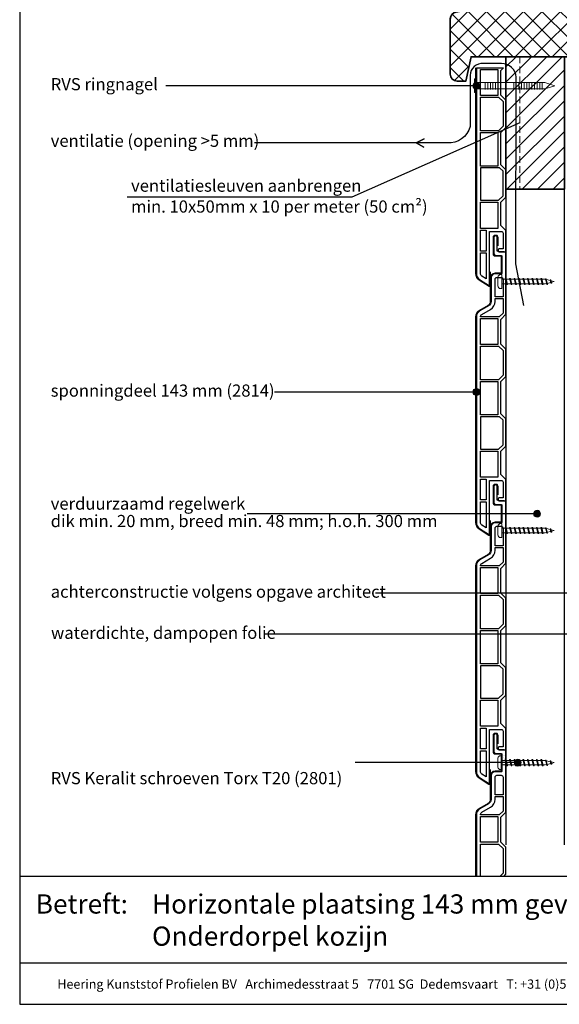
# Model space of a CAD drawing. Units: millimetres. Extents: x 17246 to 18426, y 3874 to 4791.
# Drawn here: x 17856 to 18166, y 3874 to 4439 of the extents above; entities that cross this region are included whole.
import ezdxf
from ezdxf.enums import TextEntityAlignment as Align

# ---------------------------------------------------------------- set-up
doc = ezdxf.new("R2010")
doc.units = ezdxf.units.MM
doc.header["$LTSCALE"] = 5
doc.header["$MEASUREMENT"] = 0
doc.linetypes.add('AI-Linetype-1', pattern=[1.143001, 0.762, -0.381])
for name, color, linetype, lineweight in [('Aanzichtlijnen', 7, 'Continuous', 25), ('Arcering overigen', 8, 'Continuous', 0), ('Attributes', 7, 'Continuous', 25), ('Doorsnede hout etc.', 7, 'Continuous', 35), ('Doorsnede kunststof', 7, 'Continuous', 25), ('Doorsnede Renolit', 7, 'Continuous', 5), ('Hulplijnen', 7, 'Continuous', 5), ('Tekst', 7, 'Continuous', 25)]:
    doc.layers.add(name, color=color, linetype=linetype, lineweight=lineweight)
doc.styles.add('Standaard', font='arial.ttf')

# ---------------------------------------------------------------- blocks, each defined once
blk = doc.blocks.new('2814')
at = {"layer": 'Doorsnede kunststof'}
blk.add_lwpolyline([(2.79, -2.14, 0.407803), (2.3, -2.64), (2.3, -12.15, 0.414214), (2.8, -12.65), (6.2, -12.65, -0.414214), (8.5, -14.95), (8.5, -28.44, 0.267949), (10, -31.04), (15, -33.93, -0.267949), (17, -37.39), (17, -155.48, -0.256291), (15.15, -158.86), (9.48, -162.47), (9.48, -131.26), (2.7, -131.26, 0.414214), (1.7, -132.26), (1.7, -141.26), (3.73, -141.26, -0.414214), (4.58, -142.11), (4.58, -142.18, -0.414214), (3.73, -143.03), (0.85, -143.03, -0.414214), (0, -142.18), (0, -130.73), (2.9, -127.83), (2.9, -114.43), (0, -111.53), (0, -95.98), (2.9, -93.08), (2.9, -74.43), (0, -71.53), (0, -55.98), (2.9, -53.08), (2.9, -38.78), (0, -35.88), (0, -0.98, -0.407803), (0.98, 0.02), (4.51, 0.11, 0.407803), (5, 0.61), (5, 8.27, -0.414214), (5.85, 9.12), (6.05, 9.12, -0.414214), (6.9, 8.27), (6.9, -1.06, -0.407803), (5.92, -2.06), (2.79, -2.14)], format="xyb", dxfattribs=at)
for points in [[(1.7, -25.85), (6.2, -25.85), (6.2, -15.65, 0.414214), (5.2, -14.65), (2.7, -14.65, 0.414214), (1.7, -15.65)], [(6.2, -26.85), (1.7, -26.85), (1.7, -35.17), (3.88, -37.36), (14.7, -37.36, 0.262144), (13.85, -35.92), (8.85, -33.03, -0.267949), (6.2, -28.44)], [(11.33, -158.56), (13.91, -156.92, 0.256291), (14.7, -155.48), (14.7, -143.53), (11.33, -143.53)]]:
    blk.add_lwpolyline(points, format="xyb", close=True, dxfattribs=at)
for points in [[(1.7, -26.85), (1.7, -35.17), (3.88, -37.36), (3.88, -37.36)], [(4.6, -114.41), (4.6, -129.51), (4.6, -129.51)]]:
    blk.add_lwpolyline(points, dxfattribs=at)
for points in [[(4.6, -53.16), (14.7, -53.16), (14.7, -38.36), (4.6, -38.36)], [(4.22, -54.16), (1.7, -56.68), (1.7, -70.82), (4.38, -73.51), (14.7, -73.51), (14.7, -54.16)], [(4.6, -93.71), (14.7, -93.71), (14.7, -74.51), (4.6, -74.51)], [(1.7, -96.68), (3.67, -94.71), (14.7, -94.71), (14.7, -113.41), (4.28, -113.41), (1.7, -110.82)], [(4.6, -129.51), (14.7, -129.51), (14.7, -114.41), (4.6, -114.41)], [(11.33, -142.53), (14.7, -142.53), (14.7, -130.51), (11.33, -130.51)]]:
    blk.add_lwpolyline(points, close=True, dxfattribs=at)
at = {"layer": 'Doorsnede Renolit'}
blk.add_lwpolyline([(4.5, 3.41), (4.5, 8.27, -0.414214), (5.85, 9.62), (6.05, 9.62, -0.414214), (7.4, 8.27), (7.4, -1.06, -0.407803), (5.93, -2.56), (2.8, -2.64), (2.8, -12.15), (6.2, -12.15, -0.414214), (9, -14.95), (9, -28.44, 0.267949), (10.25, -30.61), (15.25, -33.5, -0.267949), (17.5, -37.39), (17.5, -155.48, -0.256291), (15.42, -159.28), (9.75, -162.89, -0.591987), (8.98, -162.47), (8.98, -154.39)], format="xyb", dxfattribs=at)
at = {"layer": 'Attributes', "style": 'Standaard', "flags": 1}
for tag, p in [('OMSCHRIJVING', (0.3, -4.32)), ('BESTELNUMMER', (0.3, -3.32)), ('MATERIAAL', (0.3, -5.32)), ('OPMERKING', (0.3, -8.32)), ('KLEUR', (0.3, -6.32)), ('BEVESTIGING', (0.3, -7.32))]:
    blk.add_attdef(tag, p, '', height=0.16, dxfattribs=at)
blk = doc.blocks.new('Kader Keralit Portrait')
for p, q in [((0, 24.55), (190, 24.55)), ((0, 7.95), (142.42, 7.95))]:
    blk.add_line(p, q)
blk.add_lwpolyline([(0, 277), (0, 0), (190, 0), (190, 277)], close=True)
at = {"layer": 'Tekst', "style": 'Standaard'}
blk.add_text('Betreft:', height=3.682, dxfattribs=at).set_placement((3.07, 17.37))
blk.add_text('Heering Kunststof Profielen BV   Archimedesstraat 5   7701 SG  Dedemsvaart   T: +31 (0)523-615631  www.Heering.eu', height=1.76285, dxfattribs=at).set_placement((71.57, 3.64), align=Align.MIDDLE)
for tag, p in [('BETREFT1', (25.32, 17.37)), ('BETREFT2', (25.32, 11.21))]:
    blk.add_attdef(tag, p, '', height=3.68, dxfattribs=at)
blk = doc.blocks.new('2801')
at = {"layer": 'Hulplijnen', "linetype": 'Continuous'}
for p, q in [((0, 1.31), (1.93, 1.31)), ((1.82, 1.75), (2.67, -1.75)), ((1.82, 1.75), (2.32, 1.75)), ((2.32, 1.75), (3.17, -1.75)), ((2.43, 1.31), (4.49, 1.31)), ((4.38, 1.75), (5.23, -1.75)), ((4.38, 1.75), (4.88, 1.75)), ((4.88, 1.75), (5.73, -1.75)), ((4.99, 1.31), (7.05, 1.31)), ((6.94, 1.75), (7.79, -1.75)), ((6.94, 1.75), (7.44, 1.75)), ((7.44, 1.75), (8.29, -1.75)), ((7.55, 1.31), (9.61, 1.31)), ((9.5, 1.75), (10.35, -1.75)), ((9.5, 1.75), (10, 1.75)), ((10, 1.75), (10.85, -1.75)), ((10.11, 1.31), (12.17, 1.31)), ((12.06, 1.75), (12.91, -1.75)), ((12.06, 1.75), (12.56, 1.75)), ((12.56, 1.75), (13.41, -1.75)), ((12.67, 1.31), (14.73, 1.31)), ((14.62, 1.75), (15.47, -1.75)), ((14.62, 1.75), (15.12, 1.75)), ((15.12, 1.75), (15.97, -1.75)), ((15.23, 1.31), (17.29, 1.31)), ((17.18, 1.75), (18.03, -1.75)), ((17.18, 1.75), (17.68, 1.75)), ((17.68, 1.75), (18.53, -1.75)), ((17.79, 1.31), (19.85, 1.31)), ((19.74, 1.75), (20.59, -1.75)), ((19.74, 1.75), (20.24, 1.75)), ((20.24, 1.75), (21.09, -1.75)), ((20.35, 1.31), (22.41, 1.31)), ((22.3, 1.75), (23.15, -1.75)), ((22.3, 1.75), (22.8, 1.75)), ((22.8, 1.75), (23.65, -1.75)), ((22.91, 1.31), (24.77, 1.31)), ((24.98, 1.25), (24.77, 1.31)), ((24.92, 1.51), (25.66, -1.57)), ((24.92, 1.51), (25.42, 1.51)), ((25.42, 1.51), (26.16, -1.57)), ((27.7, 0.57), (25.51, 1.12)), ((27.61, 0.96), (28.06, -0.88)), ((27.61, 0.96), (28.11, 0.96)), ((28.11, 0.96), (28.56, -0.88)), ((30, 0), (28.24, 0.44)), ((30, 0), (28.44, -0.39)), ((0, -1.31), (2.56, -1.31)), ((2.67, -1.75), (3.17, -1.75)), ((3.06, -1.31), (5.12, -1.31)), ((5.23, -1.75), (5.73, -1.75)), ((5.62, -1.31), (7.68, -1.31)), ((7.79, -1.75), (8.29, -1.75)), ((8.18, -1.31), (10.24, -1.31)), ((10.35, -1.75), (10.85, -1.75)), ((10.74, -1.31), (12.8, -1.31)), ((12.91, -1.75), (13.41, -1.75)), ((13.3, -1.31), (15.36, -1.31)), ((15.47, -1.75), (15.97, -1.75)), ((15.86, -1.31), (17.92, -1.31)), ((18.03, -1.75), (18.53, -1.75)), ((18.42, -1.31), (20.48, -1.31)), ((20.59, -1.75), (21.09, -1.75)), ((20.98, -1.31), (23.04, -1.31)), ((23.15, -1.75), (23.65, -1.75)), ((23.54, -1.31), (24.77, -1.31)), ((25.55, -1.11), (24.77, -1.31)), ((25.66, -1.57), (26.16, -1.57)), ((27.97, -0.51), (26.02, -0.99)), ((28.06, -0.88), (28.56, -0.88))]:
    blk.add_line(p, q, dxfattribs=at)
at = {"layer": 'Hulplijnen'}
blk.add_lwpolyline([(-0.83, -4), (0, -4), (0, 4), (-0.83, 4, 0.414214), (-2.33, 2.5), (-2.33, -2.5, 0.414214)], format="xyb", close=True, dxfattribs=at)
at = {"layer": 'Attributes', "style": 'Standaard', "flags": 1}
for tag, p in [('BESTELNUMMER', (0.21, 0.34)), ('OMSCHRIJVING', (0.21, -0.66))]:
    blk.add_attdef(tag, p, '', height=0.16, dxfattribs=at)
blk = doc.blocks.new('Ringnagel')
at = {"layer": 'Hulplijnen'}
for p, q in [((-2.17, -5.04), (2.17, -5.04)), ((-2.17, -6.53), (2.17, -6.53)), ((-2.17, -8.02), (2.17, -8.02)), ((-2.17, -9.51), (2.17, -9.51)), ((-2.17, -11.01), (2.17, -11.01)), ((-2.17, -12.5), (2.17, -12.5)), ((-2.17, -13.99), (2.17, -13.99)), ((-2.17, -21.44), (2.17, -21.44)), ((-2.17, -22.93), (2.17, -22.93)), ((-2.17, -24.42), (2.17, -24.42)), ((-2.17, -25.91), (2.17, -25.91)), ((-2.17, -27.4), (2.17, -27.4)), ((-2.17, -28.9), (2.17, -28.9)), ((-2.17, -30.39), (2.17, -30.39)), ((-2.17, -31.88), (2.17, -31.88)), ((-2.17, -33.37), (2.17, -33.37)), ((-2.17, -34.86), (2.17, -34.86)), ((-2.17, -36.36), (2.17, -36.36)), ((-2.17, -37.85), (2.17, -37.85))]:
    blk.add_line(p, q, dxfattribs=at)
for points in [[(-3.93, 1.13), (-3.93, 0), (3.93, 0), (3.93, 1.13)], [(-1.82, 0), (-1.82, -39.4), (0, -45.01), (1.82, -39.4), (1.82, 0)]]:
    blk.add_lwpolyline(points, close=True, dxfattribs=at)

msp = doc.modelspace()

# ---------------------------------------------------------------- hatches: boundary and pattern name
at = {"layer": 'Arcering overigen'}
h = msp.add_hatch(dxfattribs=at)
h.set_pattern_fill('ANSI37', color=256, scale=60, angle=90, style=0)
h.set_pattern_definition([(135, (40, 0), (-5.303301, -5.303301), []), (225, (40, 0), (5.303301, -5.303301), [])])
edge = h.paths.add_edge_path()
edge.add_line((18107.43, 4404.2), (18112.43, 4404.2))
edge.add_line((18112.43, 4404.2), (18115.43, 4418.2))
edge.add_line((18115.43, 4418.2), (18172.43, 4418.2))
edge.add_line((18172.43, 4418.2), (18207.43, 4418.2))
edge.add_line((18207.43, 4418.2), (18207.43, 4436.2))
edge.add_line((18207.43, 4436.2), (18216.43, 4436.2))
edge.add_line((18216.43, 4436.2), (18217.43, 4437.2))
edge.add_line((18217.43, 4437.2), (18217.43, 4467.2))
edge.add_arc((18213.43, 4467.2), 4, 0, 90)
edge.add_line((18213.43, 4471.2), (18171.43, 4471.2))
edge.add_line((18171.43, 4471.2), (18170.43, 4470.2))
edge.add_line((18170.43, 4470.2), (18170.43, 4455.2))
edge.add_line((18170.43, 4455.2), (18106.73, 4443.79))
edge.add_arc((18107.43, 4439.85), 4, 100.1543, 180)
edge.add_line((18103.43, 4439.85), (18103.43, 4408.2))
edge.add_arc((18107.43, 4408.2), 4, 180, 270)
h = msp.add_hatch(dxfattribs=at)
h.set_pattern_fill('ANSI31', color=256, scale=50, style=0)
h.set_pattern_definition([(45, (325, 19.341), (-4.4194174, 4.4194174), [])])
h.paths.add_polyline_path([(18135.43, 4342.2), (18135.43, 4418.2), (18168.94, 4418.2), (18168.94, 4342.2)])
at = {"layer": 'Hulplijnen'}
h = msp.add_hatch(color=256, dxfattribs=at)
edge = h.paths.add_edge_path()
edge.add_arc((18118.43, 4401.48), 2, 0, 360)
h = msp.add_hatch(color=256, dxfattribs=at)
edge = h.paths.add_edge_path()
edge.add_arc((18118.43, 4225.6), 2, 0, 360)
h = msp.add_hatch(color=256, dxfattribs=at)
edge = h.paths.add_edge_path()
edge.add_arc((18153.28, 4155.67), 2, 0, 360)
h = msp.add_hatch(color=256, dxfattribs=at)
edge = h.paths.add_edge_path()
edge.add_arc((18142.16, 4012.73), 2, 0, 360)

# ---------------------------------------------------------------- linework, layer by layer
at = {"layer": 'Aanzichtlijnen'}
msp.add_lwpolyline([(18168.94, 3965.58), (18168.94, 4342.2), (18135.43, 4342.2), (18135.43, 3965.58)], dxfattribs=at)
at = {"layer": 'Doorsnede hout etc.'}
msp.add_lwpolyline([(18107.43, 4404.2), (18112.43, 4404.2), (18115.43, 4418.2), (18172.43, 4418.2), (18172.43, 4418.2), (18207.43, 4418.2), (18207.43, 4436.2), (18216.43, 4436.2), (18217.43, 4437.2), (18217.43, 4467.2, 0.414214), (18213.43, 4471.2), (18171.43, 4471.2), (18170.43, 4470.2), (18170.43, 4455.2), (18106.73, 4443.79, 0.363208), (18103.43, 4439.85), (18103.43, 4408.2, 0.414214)], format="xyb", close=True, dxfattribs=at)
msp.add_lwpolyline([(18135.43, 4342.2), (18135.43, 4342.2), (18135.43, 4342.2), (18135.43, 4418.2), (18168.94, 4418.2), (18168.94, 4342.2)], close=True, dxfattribs=at)
at = {"layer": 'Doorsnede kunststof'}
msp.add_line((18118.43, 4411.76), (18133.95, 4411.76), dxfattribs=at)
for points in [[(18118.43, 4411.76, 0.002305), (18118.43, 4411.72), (18118.43, 4293.63, 0.256291), (18120.28, 4290.26), (18125.95, 4286.65), (18125.95, 4317.86), (18132.73, 4317.86, -0.414214), (18133.73, 4316.86), (18133.73, 4307.86), (18131.7, 4307.86, 0.414214), (18130.85, 4307.01), (18130.85, 4306.94, 0.414214), (18131.7, 4306.09), (18134.58, 4306.09, 0.414214), (18135.43, 4306.94), (18135.43, 4318.39), (18132.53, 4321.29), (18132.53, 4334.69), (18135.43, 4337.59), (18135.43, 4353.14), (18132.53, 4356.04), (18132.53, 4374.69), (18135.43, 4377.59), (18135.43, 4393.14), (18132.53, 4396.04), (18132.53, 4410.34), (18133.95, 4411.76)], [(18134.43, 3947.58), (18135.43, 3948.59), (18135.43, 3964.14), (18132.53, 3967.04), (18132.53, 3981.34), (18135.43, 3984.24), (18135.43, 4019.14, 0.407803), (18134.46, 4020.14), (18130.92, 4020.23, -0.407803), (18130.43, 4020.73), (18130.43, 4028.39, 0.414214), (18129.58, 4029.24), (18129.38, 4029.24, 0.414214), (18128.53, 4028.39), (18128.53, 4019.06, 0.407803), (18129.51, 4018.06), (18132.64, 4017.98)], [(18132.64, 4017.98, -0.407803), (18133.13, 4017.48), (18133.13, 4007.97, -0.414214), (18132.63, 4007.47), (18129.23, 4007.47, 0.414214), (18126.93, 4005.17), (18126.93, 3991.67, -0.267949), (18125.43, 3989.07), (18120.43, 3986.19, 0.267949), (18118.43, 3982.72), (18118.43, 3947.58)]]:
    msp.add_lwpolyline(points, format="xyb", dxfattribs=at)
for points in [[(18130.83, 4395.96), (18120.73, 4395.96), (18120.73, 4410.76), (18130.83, 4410.76)], [(18131.21, 4394.96), (18133.73, 4392.43), (18133.73, 4378.29), (18131.05, 4375.61), (18120.73, 4375.61), (18120.73, 4394.96)], [(18130.83, 4355.41), (18120.73, 4355.41), (18120.73, 4374.61), (18130.83, 4374.61)], [(18133.73, 4352.43), (18131.76, 4354.41), (18120.73, 4354.41), (18120.73, 4335.71), (18131.15, 4335.71), (18133.73, 4338.29)], [(18130.83, 4319.61), (18120.73, 4319.61), (18120.73, 4334.71), (18130.83, 4334.71)], [(18124.1, 4306.59), (18120.73, 4306.59), (18120.73, 4318.61), (18124.1, 4318.61)], [(18130.83, 3966.96), (18120.73, 3966.96), (18120.73, 3981.76), (18130.83, 3981.76)]]:
    msp.add_lwpolyline(points, close=True, dxfattribs=at)
for points in [[(18130.83, 4334.71), (18130.83, 4319.61), (18130.83, 4319.61)], [(18133.73, 3993.27), (18133.73, 3984.94), (18131.55, 3982.76), (18131.55, 3982.76)], [(18120.73, 3947.58), (18120.73, 3965.96), (18131.21, 3965.96), (18133.73, 3963.43), (18133.73, 3949.29), (18132.02, 3947.58)]]:
    msp.add_lwpolyline(points, dxfattribs=at)
for points in [[(18124.1, 4290.55), (18121.52, 4292.2, -0.256291), (18120.73, 4293.63), (18120.73, 4305.59), (18124.1, 4305.59)], [(18133.73, 3994.27), (18129.23, 3994.27), (18129.23, 4004.47, -0.414214), (18130.23, 4005.47), (18132.73, 4005.47, -0.414214), (18133.73, 4004.47)], [(18129.23, 3993.27), (18133.73, 3993.27), (18133.73, 3984.94), (18131.55, 3982.76), (18120.73, 3982.76, -0.262144), (18121.58, 3984.19), (18126.58, 3987.08, 0.267949), (18129.23, 3991.67)]]:
    msp.add_lwpolyline(points, format="xyb", close=True, dxfattribs=at)
at = {"layer": 'Doorsnede Renolit'}
for points in [[(18117.93, 4411.76, 0.002049), (18117.93, 4411.72), (18117.93, 4293.63, 0.256291), (18120.02, 4289.84), (18125.69, 4286.23, 0.591987), (18126.45, 4286.65), (18126.45, 4294.72)], [(18130.93, 4023.52), (18130.93, 4028.39, 0.414214), (18129.58, 4029.74), (18129.38, 4029.74, 0.414214), (18128.03, 4028.39), (18128.03, 4019.06, 0.407803), (18129.5, 4017.56), (18132.63, 4017.48), (18132.63, 4007.97), (18129.23, 4007.97, 0.414214), (18126.43, 4005.17), (18126.43, 3991.67, -0.267949), (18125.18, 3989.51), (18120.18, 3986.62, 0.267949), (18117.93, 3982.72), (18117.93, 3947.58)]]:
    msp.add_lwpolyline(points, format="xyb", dxfattribs=at)
at = {"layer": 'Hulplijnen', "linetype": 'AI-Linetype-1'}
msp.add_line((18143.43, 4418.2), (18143.43, 4342.2), dxfattribs=at)
at = {"layer": 'Hulplijnen'}
for centre in [(18118.43, 4401.48), (18118.43, 4225.6), (18153.28, 4155.67), (18142.16, 4012.73)]:
    msp.add_circle(centre, 2, dxfattribs=at)
at = {"layer": 'Tekst'}
for p, q in [((18118.43, 4401.48), (17940.12, 4401.48)), ((18118.43, 4225.6), (18002.57, 4225.6)), ((18153.28, 4155.67), (17986.79, 4155.67)), ((18243.35, 4110.12), (18060.53, 4110.12)), ((18170.63, 4086.49), (17997.09, 4086.49)), ((18142.16, 4012.73), (18048.86, 4012.73))]:
    msp.add_line(p, q, dxfattribs=at)
msp.add_lwpolyline([(18145.63, 4275.29), (18141.13, 4299.19), (18141.24, 4406.4, 0.408588), (18132.81, 4414.26), (18122.37, 4414.26, 0.433078), (18114.84, 4407.46), (18114.79, 4378.03, -0.367422), (18101.69, 4368.63), (18083.84, 4368.63), (18088.49, 4371.06), (18083.84, 4368.63), (18088.33, 4366.27), (18083.84, 4368.63), (17991.05, 4368.63)], format="xyb", dxfattribs=at)
msp.add_lwpolyline([(18143.43, 4380.2), (18047.01, 4337.57), (17918.02, 4337.57)], dxfattribs=at)

# ---------------------------------------------------------------- block references
at = {"xscale": 3, "yscale": 3, "zscale": 3}
msp.add_blockref('Kader Keralit Portrait', (17856.28, 3873.93), dxfattribs=at).add_auto_attribs({'BETREFT1': 'Horizontale plaatsing 143 mm gevelpanelen', 'BETREFT2': 'Onderdorpel kozijn'})
at = {"rotation": 90}
msp.add_blockref('Ringnagel', (18118.43, 4401.48), dxfattribs=at)
at = {"xscale": -1}
for p in [(18135.43, 4306.11), (18135.43, 4163.11)]:
    msp.add_blockref('2814', p, dxfattribs=at)
for p in [(18133.13, 4289.01), (18133.13, 4146.01), (18133.13, 4012.72)]:
    msp.add_blockref('2801', p)

# ---------------------------------------------------------------- texts
at = {"layer": 'Attributes', "style": 'Standaard', "text_generation_flag": 4, "flags": 1}
for tag, p, s in [('BESTELNUMMER', (18135.14, 4016.79), '2814'), ('OMSCHRIJVING', (18135.14, 4015.79), 'Gevelpaneel'), ('BEVESTIGING', (18135.14, 4012.79), '30 mm RVS Keralitschroeven (Torx T20), h.o.h. 300 mm'), ('OPMERKING', (18135.14, 4011.79), 'Klik op het profiel met "Ctrl" ingedrukt om kleuren te bekijken'), ('MATERIAAL', (18135.14, 4014.79), 'Gerecycled kunststof met Renolit toplaag'), ('KLEUR', (18135.14, 4013.79), 'Pure kleuren, Classic kleuren')]:
    msp.add_attdef(tag, p, s, height=0.16, rotation=180, dxfattribs=at)
at = {"layer": 'Tekst', "style": 'Standaard'}
for s, p in [('RVS ringnagel', (17874.08, 4398.9)), ('ventilatie (opening >5 mm)', (17874.08, 4366.41)), ('ventilatiesleuven aanbrengen', (17920.2, 4340.63)), ('min. 10x50mm x 10 per meter (50 cm²)', (17920.2, 4328.63)), ('sponningdeel 143 mm (2814)', (17874.08, 4222.92)), ('verduurzaamd regelwerk', (17874.08, 4158)), ('dik min. 20 mm, breed min. 48 mm; h.o.h. 300 mm', (17874.08, 4148)), ('achterconstructie volgens opgave architect', (17874.08, 4107.45)), ('waterdichte, dampopen folie', (17874.23, 4083.82)), ('RVS Keralit schroeven Torx T20 (2801)', (17874.08, 4000.34))]:
    msp.add_text(s, height=7, dxfattribs=at).set_placement(p)

doc.saveas('drawing.dxf')
